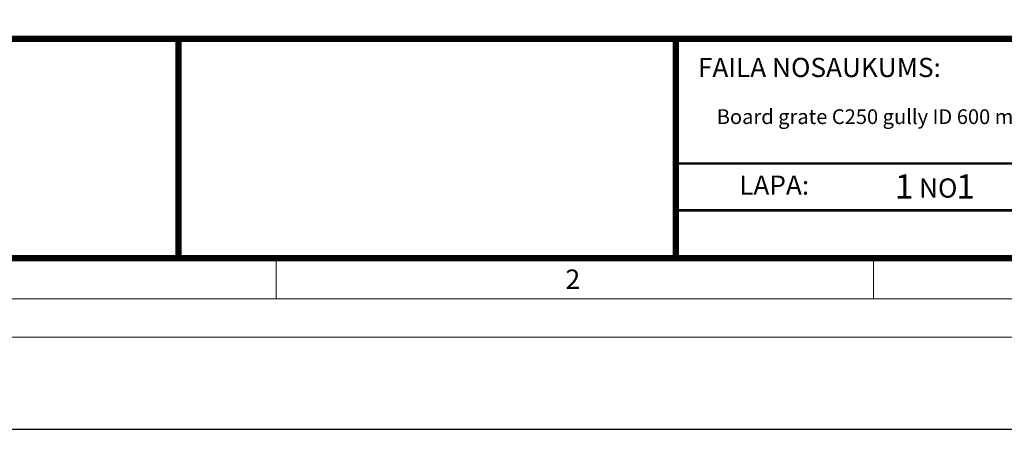
# Model space of a CAD drawing. Units: millimetres. Extents: x 0 to 9721, y -12778 to 6839.
# Drawn here: x 773 to 2176, y -6372 to -5788 of the extents above; entities that cross this region are included whole.
import ezdxf

# ---------------------------------------------------------------- set-up
doc = ezdxf.new("R2010")
doc.units = ezdxf.units.MM
doc.layers.add('Defpoint', color=7, linetype='Continuous', plot=False)
doc.layers.add('EvoRamisA4', color=7, linetype='Continuous')
doc.styles.add('ARIAL', font='ARIAL.TTF')
doc.styles.add('EVO_N', font='ARIALN.TTF')
doc.styles.add('EVO_N_BOLD', font='ARIALN.TTF')

msp = doc.modelspace()

# ---------------------------------------------------------------- linework, layer by layer
at = {"layer": 'Defpoint', "color": 3}
msp.add_lwpolyline([(0, -803.6), (0, -6372.3), (3937.5, -6372.3), (3937.5, -803.6)], close=True, dxfattribs=at)
at = {"layer": 'EvoRamisA4', "color": 7, "linetype": 'Continuous', "lineweight": 5}
msp.add_line((1138.2, -6131.2), (1138.2, -6186.1), dxfattribs=at)
at = {"layer": 'EvoRamisA4', "color": 7, "linetype": 'Continuous', "lineweight": 20}
msp.add_line((1990.2, -6128.4), (1990.2, -6186.1), dxfattribs=at)
at = {"layer": 'EvoRamisA4', "color": 7, "linetype": 'Continuous', "lineweight": 18, "flags": 128}
for points in [[(131.2, -6241.1), (3849.3, -6241.1), (3849.3, -934.8), (131.2, -934.8)], [(186.2, -6186.1), (3794.4, -6186.1), (3794.4, -989.8), (186.2, -989.8)]]:
    msp.add_lwpolyline(points, close=True, dxfattribs=at)
at = {"layer": 'EvoRamisA4', "color": 7, "lineweight": 30, "const_width": 9.01}
msp.add_lwpolyline([(243.9, -6128.4), (3736.7, -6128.4), (3736.7, -1047.5), (243.9, -1047.5)], close=True, dxfattribs=at)
at = {"layer": 'EvoRamisA4', "color": 7, "lineweight": 50, "const_width": 9.01}
msp.add_lwpolyline([(243.9, -5815.5), (3736.7, -5815.5), (3736.7, -6128.4), (243.9, -6128.4)], close=True, dxfattribs=at)
at = {"layer": 'EvoRamisA4', "color": 7, "lineweight": 30, "const_width": 9.01}
for points in [[(999.3, -6128.4), (999.3, -5815.5)], [(1708.2, -6128.4), (1708.2, -5815.5)]]:
    msp.add_lwpolyline(points, dxfattribs=at)
at = {"layer": 'EvoRamisA4', "color": 7, "const_width": 3.6}
msp.add_lwpolyline([(1708.2, -5993.3), (3736.7, -5993.3)], dxfattribs=at)
at = {"layer": 'EvoRamisA4', "color": 7, "lineweight": 25, "const_width": 3.6}
msp.add_lwpolyline([(1708.2, -6060), (3047.2, -6060)], dxfattribs=at)

# ---------------------------------------------------------------- texts
at = {"layer": 'EvoRamisA4', "color": 7, "lineweight": 0, "insert": (1739.7, -5842.6), "char_height": 27.384, "width": 379.435, "attachment_point": 1, "style": 'EVO_N'}
msp.add_mtext('FAILA NOSAUKUMS:', dxfattribs=at)
at = {"layer": 'EvoRamisA4', "color": 109, "attachment_point": 1}
for s, insert, char_height, style in [('Board grate C250 gully ID 600 mm.dwg', (1766.5, -5916), 21, 'EVO_N'), ('1', (2020.5, -6008.7), 34.7, 'EVO_N_BOLD'), ('\\fArial Narrow|b0|i0|c186|p34;\\H0.789474x;NO', (2054.9, -6014.6), 34.686, 'EVO_N_BOLD'), ('1', (2108.1, -6008.7), 34.7, 'EVO_N_BOLD')]:
    msp.add_mtext(s, dxfattribs=dict(at, insert=insert, char_height=char_height, style=style))
at = {"layer": 'EvoRamisA4', "color": 7, "lineweight": 0, "insert": (1798.5, -6010.4), "char_height": 27.38, "attachment_point": 1, "style": 'EVO_N'}
msp.add_mtext('LAPA:', dxfattribs=at)
at = {"layer": 'EvoRamisA4', "color": 7, "insert": (1561.3, -6144.4), "char_height": 27.7, "attachment_point": 2, "line_spacing_factor": 0.962448, "style": 'ARIAL'}
msp.add_mtext('2', dxfattribs=at)

doc.saveas('drawing.dxf')
